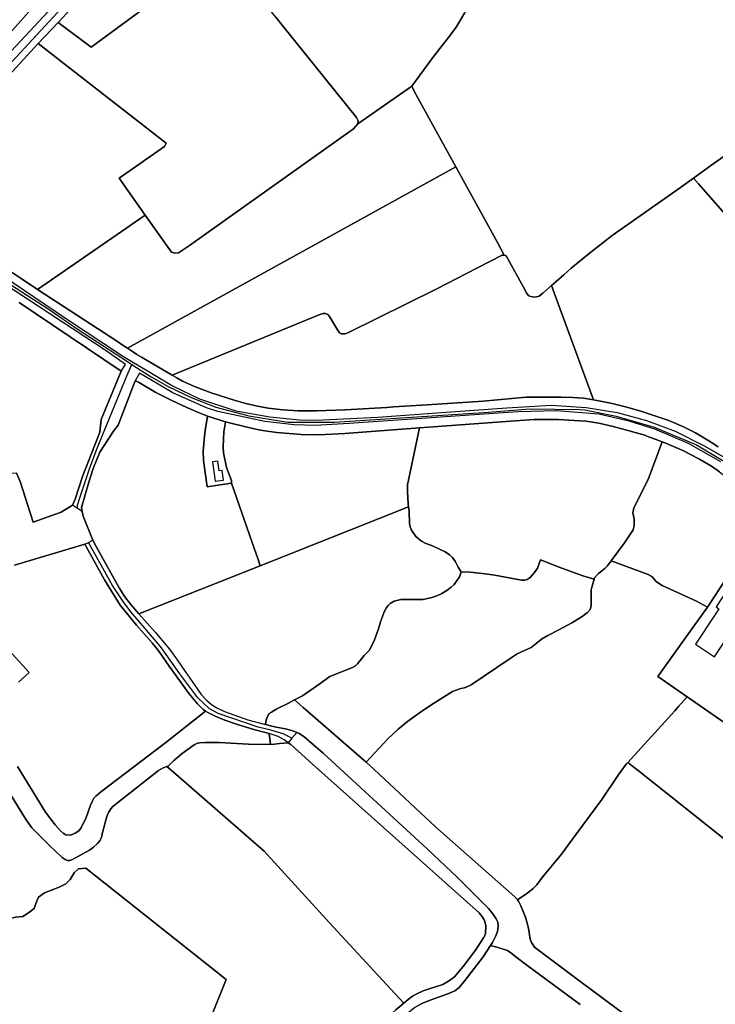
# Model space of a CAD drawing. Units: metres. Extents: x 92957 to 224893, y 464238 to 617500.
# Drawn here: x 156795 to 157460, y 568989 to 569931 of the extents above; entities that cross this region are included whole.
import ezdxf

# ---------------------------------------------------------------- set-up
doc = ezdxf.new("R2010")
doc.units = ezdxf.units.M
for name, color, linetype in [('0_TERREIN', 3, 'Continuous'), ('1_WATER', 5, 'Continuous'), ('2_GEBOUWEN', 1, 'Continuous'), ('3_WEGEN', 6, 'Continuous')]:
    doc.layers.add(name, color=color, linetype=linetype)

# ---------------------------------------------------------------- blocks, each defined once
blk = doc.blocks.new('10_west.gml_water')
for points in [[(156831.243, 569928.05), (156885.364, 569986.207), (156895.267, 569997.15)], [(157264.264, 569984.772), (157259.908, 569981.626), (157249.843, 569976.032), (157238.099, 569966.524), (157230.27, 569955.897), (157220.205, 569936.88), (157212.376, 569923.456), (157203.853, 569912.374)], [(156831.243, 569928.05), (156862.888, 569904.227), (156956.383, 569973.178)], [(156705.811, 569813.867), (156750.62, 569862.644), (156826.158, 569943.127), (156843.251, 569961.534)], [(156812.361, 569907.761), (156831.243, 569928.05)], [(157118.216, 569831.02), (157118.543, 569833.801), (157116.859, 569836.981), (157045.702, 569925.445)], [(156677.489, 569760.765), (156683.218, 569766.814), (156739.014, 569827.746), (156794.261, 569888.312), (156812.361, 569907.761)], [(156812.361, 569907.761), (156934.874, 569812.472), (156933.003, 569809.292), (156930.011, 569807.047), (156889.611, 569778.985), (156914.69, 569743.604)], [(157198.802, 569905.805), (157190.008, 569894.372), (157169.876, 569866.964)], [(157169.876, 569866.964), (157118.216, 569831.02)], [(157169.876, 569866.964), (157170.819, 569865.078)], [(157174.081, 569858.608), (157211.931, 569789.781)], [(157556.072, 569863.032), (157524.845, 569839.667), (157456.945, 569791.76), (157439.36, 569779.019)], [(156914.69, 569743.604), (156939.736, 569708.27), (156943.103, 569707.335), (156946.657, 569707.709), (156957.131, 569714.631), (157114.053, 569826.319), (157118.216, 569831.02)], [(156897.608, 569616.494), (157211.931, 569789.781)], [(157211.931, 569789.781), (157251.657, 569717.548)], [(157315.198, 569686.763), (157322.299, 569693.061), (157339.418, 569707.106), (157361.539, 569724.229), (157426.938, 569770.02), (157439.36, 569779.019)], [(157444.032, 569773.713), (157550.621, 569652.657), (157564.662, 569636.328)], [(156811.643, 569672.73), (156914.69, 569743.604)], [(156940.402, 569590.582), (157081.859, 569648.809), (157084.937, 569649.58), (157087.245, 569649.58), (157089.361, 569648.809), (157091.092, 569646.886), (157098.594, 569633.995), (157100.71, 569631.301), (157102.441, 569630.147), (157106.096, 569630.339), (157109.173, 569631.494), (157193.039, 569673.052), (157232.663, 569693.253), (157256.13, 569705.565), (157258.246, 569705.565)], [(157258.246, 569705.565), (157260.17, 569704.797), (157276.712, 569674.975), (157279.79, 569668.819), (157281.713, 569666.702), (157283.829, 569665.933), (157286.714, 569665.356), (157289.023, 569665.548), (157291.715, 569666.318), (157295.178, 569669.011), (157303.553, 569676.437)], [(157307.904, 569680.296), (157315.198, 569686.763)], [(156811.643, 569672.73), (156795.005, 569683.747)], [(157303.553, 569676.437), (157307.904, 569680.296)], [(156888.084, 569622.724), (156811.643, 569672.73)], [(157343.67, 569567.168), (157306.103, 569669.492)], [(156794.081, 569660.295), (156891.734, 569594.551)], [(156897.608, 569616.494), (156893.511, 569619.174)], [(156903.441, 569612.741), (156897.608, 569616.494)], [(156911.252, 569607.929), (156906.784, 569610.588), (156903.441, 569612.741)], [(156940.402, 569590.582), (156916.456, 569604.832)], [(156891.734, 569594.551), (156872.387, 569548.12), (156871.314, 569536.025), (156863.128, 569515.735), (156854.664, 569493.657), (156847.527, 569472.244), (156845.25, 569467.017), (156845.183, 569466.274)], [(156944.893, 569588.024), (156940.402, 569590.582)], [(156853.666, 569464.109), (156860.803, 569488.429), (156864.952, 569501.543), (156871.093, 569517.146), (156884.212, 569537.1), (156888.778, 569543.014), (156904.9, 569585.413)], [(156904.9, 569585.413), (156908.141, 569584.102), (156924.839, 569574.149), (156940.019, 569566.557), (156954.524, 569559.809), (156966.331, 569554.748), (156974.342, 569551.612)], [(157145.916, 569559.912), (157105.975, 569557.616), (157078.989, 569556.435), (157060.942, 569556.604), (157046.437, 569557.447), (157032.27, 569559.134), (157022.15, 569560.99), (157010.849, 569563.689), (156999.718, 569566.894), (156977.791, 569573.642), (156961.768, 569579.715), (156950.299, 569584.945)], [(157343.67, 569567.168), (157334.175, 569568.751), (157323.887, 569569.426), (157312.586, 569569.763), (157279.36, 569569.594), (157238.206, 569565.714), (157179.343, 569561.834), (157152.116, 569560.269)], [(157343.67, 569567.168), (157355.201, 569564.804)], [(157361.493, 569563.461), (157375.498, 569560.148), (157389.834, 569555.93), (157415.808, 569547.326), (157429.807, 569541.253), (157441.276, 569535.686), (157454.095, 569527.925), (157457.611, 569525.615)], [(156970.47, 569521.135), (156970.973, 569529.067), (156972.041, 569537.61), (156974.342, 569551.612)], [(156974.342, 569551.612), (156991.377, 569546.105)], [(156991.377, 569546.105), (156990.011, 569536.542), (156989.478, 569529.424), (156989.121, 569521.771), (156989.656, 569516.254), (156992.502, 569502.372), (156997.129, 569489.914), (156997.129, 569487.423)], [(156991.377, 569546.105), (157013.533, 569540.58)], [(157177.284, 569540.389), (157268.579, 569547.157), (157286.963, 569548.337), (157310.239, 569548.169), (157325.251, 569547.326), (157336.72, 569546.65), (157348.695, 569544.626), (157362.357, 569541.589), (157377.705, 569537.54), (157392.885, 569533.154), (157394.747, 569532.436)], [(157023.513, 569538.452), (157029.243, 569537.372), (157040.713, 569535.854), (157063.989, 569533.829), (157080.518, 569533.661), (157105.649, 569535.01), (157177.284, 569540.389)], [(157177.284, 569540.389), (157165.699, 569485.689), (157165.7, 569479.464), (157166.363, 569467.512), (157166.682, 569464.832)], [(157360.545, 569413.168), (157373.162, 569430.204), (157379.817, 569439.839), (157381.569, 569442.817), (157382.62, 569446.496), (157382.445, 569453.329), (157381.219, 569458.933), (157382.095, 569463.751), (157395.932, 569490.904), (157409.279, 569526.837)], [(157402.681, 569529.379), (157409.279, 569526.837)], [(157409.279, 569526.837), (157413.462, 569525.225), (157428.98, 569518.477), (157444.328, 569510.548), (157456.64, 569503.631), (157464.23, 569498.232), (157475.7, 569489.46), (157486.831, 569480.012), (157499.143, 569468.878), (157512.404, 569458.076), (157519.928, 569450.954), (157526.491, 569443.424), (157538.834, 569428.689)], [(156807.402, 569450.037), (156794.919, 569488.844), (156791.6, 569496.812), (156777.327, 569496.646), (156775.169, 569497.808), (156773.012, 569499.966), (156769.029, 569501.958), (156765.046, 569503.618), (156760.399, 569503.618), (156756.913, 569502.124), (156753.926, 569499.8), (156751.105, 569497.476), (156749.113, 569494.322), (156742.973, 569485.69), (156678.929, 569469.03)], [(157019.163, 569424.36), (156997.129, 569487.423)], [(156845.183, 569466.274), (156834.085, 569459.628), (156807.402, 569450.037)], [(156854.184, 569460.416), (156853.666, 569464.109)], [(156864.657, 569432.904), (156855.247, 569455.86), (156854.184, 569460.416)], [(157024.716, 569408.467), (157166.682, 569464.832)], [(157166.682, 569464.832), (157167.193, 569460.54), (157167.525, 569448.921), (157168.355, 569445.601), (157169.351, 569442.447), (157173.665, 569436.471), (157179.142, 569431.989), (157182.462, 569429.997), (157190.262, 569427.258), (157196.237, 569424.436), (157201.548, 569421.614), (157205.863, 569418.792), (157208.85, 569416.302), (157211.671, 569412.152), (157214.161, 569407.172), (157216.982, 569402.524)], [(156908.572, 569362.353), (156900.986, 569371.399), (156895.176, 569378.702), (156889.699, 569387.168), (156867.627, 569426.924), (156864.657, 569432.904)], [(156856.823, 569429.084), (156789.608, 569408.916)], [(156856.823, 569429.084), (156875.581, 569394.972), (156890.683, 569370.819), (156906.284, 569351.562), (156913.752, 569343.43), (156921.386, 569334.798), (156927.693, 569326.663), (156937.485, 569312.471), (156956.571, 569285.912), (156964.704, 569276.45), (156970.18, 569270.889), (156972.405, 569269.433)], [(157024.716, 569408.467), (157022.024, 569416.17)], [(157216.982, 569402.524), (157225.56, 569402.241), (157240.09, 569400.711), (157249.267, 569399.564), (157274.694, 569394.592), (157277.944, 569394.592), (157280.048, 569395.166), (157282.915, 569397.27), (157287.312, 569401.859), (157289.989, 569406.066), (157292.856, 569414.097), (157310.636, 569407.213), (157333.578, 569398.799), (157344.177, 569395.741)], [(157354.381, 569405.87), (157356.874, 569407.956), (157360.545, 569413.168)], [(157360.545, 569413.168), (157395.933, 569399.986), (157398.735, 569398.584), (157400.311, 569397.183), (157401.712, 569395.431), (157403.64, 569393.504), (157405.916, 569391.752), (157409.243, 569389.65), (157442.171, 569374.672), (157452.822, 569368.968)], [(156908.572, 569362.353), (157024.716, 569408.467)], [(157216.982, 569402.524), (157215.489, 569397.711), (157210.344, 569390.573), (157207.356, 569387.917), (157203.207, 569384.597), (157198.395, 569381.775), (157193.748, 569379.783), (157188.935, 569378.123), (157184.786, 569376.961), (157180.637, 569376.131), (157159.393, 569376.297), (157152.755, 569374.555), (157149.104, 569372.396), (157146.78, 569370.072), (157145.121, 569367.914), (157143.461, 569364.262), (157141.636, 569359.946), (157139.81, 569354.634), (157137.818, 569348.16), (157134.167, 569337.537), (157129.188, 569327.743), (157124.044, 569322.68), (157117.904, 569314.712), (157115.746, 569312.72), (157113.091, 569311.06), (157091.184, 569302.428), (157082.056, 569295.789), (157065.128, 569284.169), (157057.395, 569280.059)], [(157344.177, 569395.741), (157344.613, 569396.833), (157347.766, 569400.335), (157348.523, 569400.967)], [(157126.208, 569220.51), (157146.875, 569242.758), (157156.858, 569252.218), (157165.615, 569259.575), (157177.001, 569267.722), (157188.91, 569275.781), (157208.701, 569288.043), (157215.706, 569290.671), (157221.311, 569292.072), (157226.566, 569294.525), (157263.871, 569319.664), (157270.702, 569324.044), (157284.013, 569330.175), (157288.742, 569334.204), (157293.997, 569338.233), (157299.951, 569341.737), (157310.46, 569347.081), (157323.07, 569353.913), (157332.003, 569359.168), (157337.607, 569363.548), (157340.41, 569366.701), (157341.46, 569370.204), (157341.46, 569385.445), (157341.644, 569386.735)], [(156972.405, 569269.433), (156934.416, 569239.447), (156871.73, 569191.933), (156867.42, 569188.209), (156865.461, 569186.054), (156864.09, 569183.703), (156862.327, 569179.588), (156858.213, 569167.635), (156853.511, 569157.838), (156851.16, 569154.899), (156847.635, 569152.548), (156843.325, 569150.785), (156838.819, 569150.981), (156836.272, 569152.744), (156833.334, 569155.095), (156828.633, 569160.778), (156819.229, 569172.926), (156792.587, 569216.523)], [(156793.371, 569297.152), (156803.558, 569306.459), (156778.038, 569334.333)], [(157430.8, 569338.285), (157452.822, 569368.968)], [(156908.572, 569362.353), (156924.551, 569344.59), (156937.828, 569328.654), (156945.131, 569318.529), (156952.931, 569307.407), (156961.727, 569294.459), (156968.365, 569285.247), (156973.177, 569279.935), (156977.991, 569275.619), (156983.301, 569272.465), (156990.438, 569268.979), (157013.009, 569261.177), (157029.817, 569256.505)], [(157433.291, 569282.966), (157405.176, 569302.583), (157427.485, 569333.666)], [(157057.395, 569280.059), (157051.852, 569277.114), (157040.566, 569271.47), (157035.421, 569268.482), (157033.431, 569266.988), (157031.604, 569264.332), (157030.442, 569260.68), (157029.817, 569256.505)], [(157425.081, 569273.922), (157433.291, 569282.966)], [(157126.208, 569220.51), (157065.83, 569272.759)], [(156972.405, 569269.433), (156974.495, 569268.067), (156981.632, 569264.415), (156990.76, 569260.763), (157002.875, 569256.613), (157018.641, 569251.965), (157033.311, 569248.1)], [(157376.488, 569220.387), (157421.351, 569269.812)], [(156935.408, 569216.551), (156931.696, 569215.114), (156927.381, 569212.624), (156895.849, 569187.725), (156883.568, 569178.346), (156881.743, 569176.022), (156879.585, 569172.37), (156877.926, 569168.552), (156873.777, 569153.281), (156873.113, 569149.795), (156872.283, 569147.305), (156871.12, 569145.313), (156869.13, 569142.657), (156865.147, 569139.171), (156861.495, 569136.515), (156844.401, 569127.136), (156842.41, 569126.472), (156840.419, 569126.638), (156837.929, 569127.468), (156835.274, 569129.294), (156822.993, 569140.748), (156806.231, 569157.846), (156800.754, 569165.481), (156781.503, 569196.44)], [(157059.847, 569249.075), (157056.822, 569250.304), (157050.349, 569252.296), (157037.238, 569254.62), (157029.817, 569256.505)], [(157033.311, 569248.1), (157034.553, 569237.452)], [(157245.027, 569045.288), (157246.846, 569048.12), (157249.834, 569053.764), (157251.659, 569058.744), (157252.324, 569063.723), (157251.991, 569067.707), (157250.498, 569070.695), (157247.178, 569075.675), (157243.029, 569080.489), (157213.489, 569110.286), (157184.612, 569137.675), (157084.869, 569229.305), (157066.448, 569245.158), (157062.133, 569248.146), (157059.847, 569249.075)], [(157034.553, 569237.452), (157013.515, 569237.773), (156985.468, 569239.267), (156972.025, 569239.433), (156966.88, 569239.101), (156964.723, 569238.603), (156961.569, 569237.109), (156949.952, 569228.892), (156941.82, 569221.754), (156936.841, 569217.106), (156935.408, 569216.551)], [(157038.471, 569237.863), (157034.553, 569237.452)], [(157051.496, 569239.231), (157043.22, 569238.362)], [(157051.496, 569239.231), (157053.991, 569237.44), (157074.737, 569218.599), (157234.228, 569076.506), (157236.884, 569073.352), (157239.041, 569069.866), (157240.037, 569066.878), (157240.701, 569064.222), (157240.37, 569056.171), (157238.544, 569052.519), (157230.578, 569040.732), (157218.96, 569025.296), (157210.662, 569015.336), (157205.02, 569011.02), (157199.544, 569008.115), (157187.263, 569004.131), (157180.624, 569001.807), (157174.649, 568999.151), (157170.5, 568996.661), (157166.351, 568993.673), (157162.178, 568990.193)], [(156939.606, 569212.904), (156935.408, 569216.551)], [(157133.423, 569213.789), (157126.208, 569220.51)], [(157319.123, 569140.754), (157333.292, 569160.273), (157351.677, 569185.027), (157367.234, 569208.102), (157374.835, 569218.711), (157376.488, 569220.387)], [(157379.68, 569217.853), (157376.488, 569220.387)], [(157149.5, 569003.834), (157090.89, 569066.898), (157028.597, 569135.594), (156946.503, 569206.913)], [(157270.857, 569088.93), (157268.248, 569091.663), (157192.411, 569158.845), (157138.49, 569209.071)], [(157386.362, 569212.549), (157483.043, 569135.808), (157511.84, 569112.618)], [(157319.123, 569140.754), (157314.122, 569133.865)], [(157270.857, 569088.93), (157280.789, 569095.734), (157285.916, 569099.624), (157289.451, 569103.16), (157294.401, 569110.41), (157313.139, 569132.512), (157314.122, 569133.865)], [(156797.577, 569072.87), (156802.988, 569076.484), (156808.312, 569080.745), (156809.91, 569085.537), (156812.571, 569091.395), (156818.428, 569095.655), (156832.271, 569100.98), (156838.66, 569104.175), (156842.919, 569108.436), (156846.646, 569114.826), (156850.905, 569118.554), (156857.883, 569119.367)], [(157029.956, 568860.166), (156977.708, 568977.18), (156992.109, 569012.621), (156857.883, 569119.367)], [(157270.857, 569088.93), (157271.926, 569087.809), (157274.202, 569083.079), (157278.581, 569072.218), (157281.558, 569061.794), (157283.135, 569051.459), (157284.361, 569048.129), (157287.163, 569043.751), (157330.598, 569011.079), (157399.954, 568959.488)], [(156726.6, 569050.017), (156733.716, 569050.392), (156737.649, 569051.515), (156758.625, 569060.507), (156768.362, 569065.19), (156784.655, 569071.184), (156790.835, 569072.495), (156797.577, 569072.87)], [(157081.613, 568880.592), (157082.708, 568886.023), (157084.036, 568888.68), (157086.15, 568890.795), (157087.521, 568892.166), (157119.552, 568921.381), (157123.369, 568925.697), (157126.522, 568930.677), (157127.85, 568934.495), (157129.012, 568940.969), (157130.838, 568945.036), (157133.991, 568949.683), (157145.608, 568961.304), (157164.362, 568979.562), (157171.996, 568985.539), (157178.801, 568989.357), (157187.265, 568992.843), (157204.194, 568998.902), (157210.998, 569001.89), (157214.981, 569005.21), (157220.956, 569012.182), (157238.05, 569034.425), (157245.027, 569045.288)], [(157245.027, 569045.288), (157253.46, 569043.018), (157261.41, 569040.452), (157264.487, 569038.4), (157270.642, 569033.527), (157279.875, 569026.601), (157330.767, 568988.886)], [(157162.178, 568990.193), (157154.401, 568983.712), (157142.951, 568973.504), (157132.495, 568962.88), (157123.865, 568953.419), (157113.411, 568930.76), (157111.253, 568927.108), (157108.598, 568923.954), (157103.785, 568919.14), (157079.514, 568898.159), (157076.183, 568895.28), (157072.812, 568892.366)]]:
    blk.add_lwpolyline(points)
blk = doc.blocks.new('10_west.gml_roads')
for points in [[(156664.685, 569756.32), (156668.344, 569761.005), (156674.975, 569769.494), (156892.275, 570004.462), (156945.35, 570062.742), (157011.231, 570133.132), (157032.186, 570152.817), (157062.509, 570175.295), (157100.766, 570199.362), (157123.723, 570211.871), (157152.805, 570228.921), (157214.177, 570261.751), (157217.198, 570263.182), (157254.055, 570280.642), (157272.564, 570287.801), (157276.802, 570289.441)], [(156666.995, 569726.249), (156671.411, 569726.732), (156675.125, 569726.61), (156681.095, 569726.414), (156696.779, 569724.827), (156714.746, 569720.241), (156728.625, 569714.063), (156822.7, 569653.389), (156850.418, 569634.339), (156897.618, 569603.694), (156901.803, 569600.978)], [(156849.998, 569463.14), (156850.025, 569466.34), (156851.693, 569472.344), (156861.229, 569501.085), (156868.583, 569520.917), (156897.481, 569590.562), (156900.555, 569597.97), (156901.803, 569600.978)], [(156901.803, 569600.978), (156910.763, 569595.265), (156920.331, 569589.164), (156936.555, 569579.856), (156958.579, 569569.292), (156982.277, 569560.027), (157013.835, 569551.63), (157051.236, 569545.63), (157095.528, 569545.693), (157238.815, 569554.901), (157283.138, 569558.458), (157330.319, 569557.822), (157335.304, 569557.504), (157365.339, 569551.567), (157401.566, 569540.962), (157441.502, 569524.513), (157476.163, 569503.875)], [(157055.042, 569243.41), (157046.6, 569247.542), (157034.885, 569251.275), (157022.82, 569254.069), (156984.398, 569267.178), (156976.15, 569271.477), (156964.883, 569282.05), (156947.922, 569304.933), (156929.455, 569331.314), (156900.849, 569364.235), (156893.5, 569374.091), (156883.481, 569389.459), (156860.365, 569430.811)]]:
    blk.add_lwpolyline(points)
blk.add_point((156901.803, 569600.978))
blk = doc.blocks.new('10_west.gml_buildings')
for points in [[(156981.575, 569489.392), (156989.456, 569490.402), (156988.294, 569499.466), (156985.423, 569499.098), (156984.213, 569508.536), (156979.204, 569507.894), (156981.575, 569489.392)], [(157488.513, 569365.539), (157467.644, 569379.287), (157460.919, 569369.078), (157463.609, 569367.306), (157460.06, 569361.919), (157441.302, 569333.444), (157459.481, 569321.468), (157488.513, 569365.539)]]:
    blk.add_lwpolyline(points)
blk = doc.blocks.new('10_west.gml_terrain')
for points in [[(157039.515, 569933.136), (157045.702, 569925.445), (157116.859, 569836.981), (157118.543, 569833.801), (157118.216, 569831.02), (157169.876, 569866.964), (157190.008, 569894.372), (157198.802, 569905.805), (157203.853, 569912.374), (157212.376, 569923.456), (157220.205, 569936.88)], [(156771.763, 569902.972), (156832.218, 569970.972), (156843.251, 569961.534), (156852.407, 569971.394), (156844.692, 569978.409), (156904.527, 570043.291), (156904.527, 570047.207), (156899.494, 570052.799), (156886.074, 570069.019), (156919.067, 570062.308), (156926.837, 570071.014)], [(157220.205, 569936.88), (157212.376, 569923.456), (157203.853, 569912.374), (157198.802, 569905.805), (157190.008, 569894.372), (157169.876, 569866.964), (157170.819, 569865.078), (157173.791, 569859.135), (157174.081, 569858.608), (157211.931, 569789.781), (157251.657, 569717.548), (157258.246, 569705.565), (157260.17, 569704.797), (157276.712, 569674.975), (157279.79, 569668.819), (157281.713, 569666.702), (157283.829, 569665.933), (157286.714, 569665.356), (157289.023, 569665.548), (157291.715, 569666.318), (157295.178, 569669.011), (157303.553, 569676.437), (157307.904, 569680.296), (157315.198, 569686.763), (157322.299, 569693.061), (157339.418, 569707.106), (157361.539, 569724.229), (157426.938, 569770.02), (157439.36, 569779.019), (157456.945, 569791.76), (157524.845, 569839.667)], [(156988.974, 569994.728), (156943.276, 570050.204), (156895.267, 569997.15), (156885.364, 569986.207), (156831.243, 569928.05), (156862.888, 569904.227), (156956.383, 569973.178), (156985.244, 569994.873), (156988.974, 569994.728)], [(156988.974, 569994.728), (156985.244, 569994.873), (156956.383, 569973.178), (156862.888, 569904.227), (156831.243, 569928.05), (156812.361, 569907.761), (156934.874, 569812.472), (156933.003, 569809.292), (156930.011, 569807.047), (156889.611, 569778.985), (156914.69, 569743.604), (156939.736, 569708.27), (156943.103, 569707.335), (156946.657, 569707.709), (156957.131, 569714.631), (157114.053, 569826.319), (157118.216, 569831.02), (157118.543, 569833.801), (157116.859, 569836.981), (157045.702, 569925.445), (157039.515, 569933.136), (157031.385, 569943.245), (156992.766, 569990.127), (156988.974, 569994.728)], [(156843.251, 569961.534), (156832.218, 569970.972), (156771.763, 569902.972), (156765.315, 569905.661), (156762.773, 569903.321), (156719.638, 569856.071), (156723.399, 569853.114), (156696.934, 569822.877), (156705.811, 569813.867), (156750.62, 569862.644), (156826.158, 569943.127), (156843.251, 569961.534)], [(156914.69, 569743.604), (156889.611, 569778.985), (156930.011, 569807.047), (156933.003, 569809.292), (156934.874, 569812.472), (156812.361, 569907.761), (156794.261, 569888.312), (156739.014, 569827.746), (156683.218, 569766.814), (156677.489, 569760.765), (156732.388, 569724.969), (156753.133, 569711.473), (156788.273, 569688.204), (156795.005, 569683.747), (156811.643, 569672.73), (156914.69, 569743.604)], [(157524.845, 569839.667), (157456.945, 569791.76), (157439.36, 569779.019), (157444.032, 569773.713), (157550.621, 569652.657)], [(157211.931, 569789.781), (157174.081, 569858.608), (157173.791, 569859.135), (157170.819, 569865.078), (157169.876, 569866.964), (157118.216, 569831.02), (157114.053, 569826.319), (156957.131, 569714.631), (156946.657, 569707.709), (156943.103, 569707.335), (156939.736, 569708.27), (156914.69, 569743.604), (156811.643, 569672.73), (156888.084, 569622.724), (156893.511, 569619.174), (156897.608, 569616.494), (157211.931, 569789.781)], [(157258.246, 569705.565), (157251.657, 569717.548), (157211.931, 569789.781), (156897.608, 569616.494), (156903.441, 569612.741), (156906.784, 569610.588), (156911.252, 569607.929), (156916.456, 569604.832), (156940.402, 569590.582), (157081.859, 569648.809), (157084.937, 569649.58), (157087.245, 569649.58), (157089.361, 569648.809), (157091.092, 569646.886), (157098.594, 569633.995), (157100.71, 569631.301), (157102.441, 569630.147), (157106.096, 569630.339), (157109.173, 569631.494), (157193.039, 569673.052), (157232.663, 569693.253), (157256.13, 569705.565), (157258.246, 569705.565)], [(157550.621, 569652.657), (157444.032, 569773.713), (157439.36, 569779.019), (157426.938, 569770.02), (157361.539, 569724.229), (157339.418, 569707.106), (157322.299, 569693.061), (157315.198, 569686.763), (157307.904, 569680.296), (157303.553, 569676.437), (157306.103, 569669.492), (157343.67, 569567.168), (157355.201, 569564.804), (157359.812, 569563.859), (157361.493, 569563.461), (157375.498, 569560.148), (157389.834, 569555.93), (157415.808, 569547.326), (157429.807, 569541.253), (157441.276, 569535.686), (157454.095, 569527.925), (157457.611, 569525.615), (157462.832, 569522.186)], [(156767.789, 569692.829), (156839.466, 569644.469), (156893.008, 569609.062), (156898.818, 569605.559), (156912.117, 569597.54), (156912.582, 569597.26), (156941.368, 569580.276), (156966.7, 569568.186), (157001.531, 569556.672), (157033.771, 569550.915), (157062.269, 569548.036), (157078.389, 569547.748), (157137.112, 569550.627), (157193.821, 569554.657), (157260.604, 569559.55), (157303.495, 569562.141), (157336.599, 569559.838), (157366.248, 569554.945), (157394.458, 569547.46), (157421.805, 569537.097), (157450.303, 569522.704), (157471.892, 569510.326)], [(157462.832, 569522.186), (157457.611, 569525.615), (157454.095, 569527.925), (157441.276, 569535.686), (157429.807, 569541.253), (157415.808, 569547.326), (157389.834, 569555.93), (157375.498, 569560.148), (157361.493, 569563.461), (157359.812, 569563.859), (157355.201, 569564.804), (157343.67, 569567.168), (157334.175, 569568.751), (157323.887, 569569.426), (157312.586, 569569.763), (157279.36, 569569.594), (157238.206, 569565.714), (157179.343, 569561.834), (157152.116, 569560.269), (157145.916, 569559.912), (157105.975, 569557.616), (157078.989, 569556.435), (157060.942, 569556.604), (157046.437, 569557.447), (157032.27, 569559.134), (157022.15, 569560.99), (157010.849, 569563.689), (156999.718, 569566.894), (156977.791, 569573.642), (156961.768, 569579.715), (156950.299, 569584.945), (156944.893, 569588.024), (156940.402, 569590.582), (156916.456, 569604.832), (156911.252, 569607.929), (156906.784, 569610.588), (156903.441, 569612.741), (156897.608, 569616.494), (156893.511, 569619.174), (156888.084, 569622.724), (156811.643, 569672.73), (156795.005, 569683.747), (156788.273, 569688.204)], [(156794.081, 569660.295), (156891.734, 569594.551), (156895.81, 569600.884), (156877.176, 569613.956), (156769.228, 569684.769)], [(157303.553, 569676.437), (157295.178, 569669.011), (157291.715, 569666.318), (157289.023, 569665.548), (157286.714, 569665.356), (157283.829, 569665.933), (157281.713, 569666.702), (157279.79, 569668.819), (157276.712, 569674.975), (157260.17, 569704.797), (157258.246, 569705.565), (157256.13, 569705.565), (157232.663, 569693.253), (157193.039, 569673.052), (157109.173, 569631.494), (157106.096, 569630.339), (157102.441, 569630.147), (157100.71, 569631.301), (157098.594, 569633.995), (157091.092, 569646.886), (157089.361, 569648.809), (157087.245, 569649.58), (157084.937, 569649.58), (157081.859, 569648.809), (156940.402, 569590.582), (156944.893, 569588.024), (156950.299, 569584.945), (156961.768, 569579.715), (156977.791, 569573.642), (156999.718, 569566.894), (157010.849, 569563.689), (157022.15, 569560.99), (157032.27, 569559.134), (157046.437, 569557.447), (157060.942, 569556.604), (157078.989, 569556.435), (157105.975, 569557.616), (157145.916, 569559.912), (157152.116, 569560.269), (157179.343, 569561.834), (157238.206, 569565.714), (157279.36, 569569.594), (157312.586, 569569.763), (157323.887, 569569.426), (157334.175, 569568.751), (157343.67, 569567.168), (157306.103, 569669.492), (157303.553, 569676.437)], [(156891.734, 569594.551), (156794.081, 569660.295)], [(156791.6, 569496.812), (156794.919, 569488.844), (156807.402, 569450.037), (156834.085, 569459.628), (156845.183, 569466.274), (156845.25, 569467.017), (156847.527, 569472.244), (156854.664, 569493.657), (156863.128, 569515.735), (156871.314, 569536.025), (156872.387, 569548.12), (156891.734, 569594.551)], [(157057.088, 569543.142), (157029.165, 569546.309), (156984.259, 569555.808), (156973.321, 569559.55), (156941.08, 569573.655), (156909.264, 569592.745), (156904.9, 569585.413), (156908.141, 569584.102), (156924.839, 569574.149), (156940.019, 569566.557), (156954.524, 569559.809), (156966.331, 569554.748), (156974.342, 569551.612), (156991.377, 569546.105), (157013.533, 569540.58), (157017.605, 569539.565), (157023.513, 569538.452), (157029.243, 569537.372), (157040.713, 569535.854), (157063.989, 569533.829), (157080.518, 569533.661), (157105.649, 569535.01), (157177.284, 569540.389), (157268.579, 569547.157), (157286.963, 569548.337), (157310.239, 569548.169), (157325.251, 569547.326), (157336.72, 569546.65), (157348.695, 569544.626), (157362.357, 569541.589), (157377.705, 569537.54), (157392.885, 569533.154), (157394.747, 569532.436), (157402.681, 569529.379), (157409.279, 569526.837), (157413.462, 569525.225), (157428.98, 569518.477), (157444.328, 569510.548), (157456.64, 569503.631), (157464.23, 569498.232)], [(157469.682, 569257.838), (157433.291, 569282.966), (157425.081, 569273.922), (157421.351, 569269.812), (157376.488, 569220.387), (157379.68, 569217.853), (157386.362, 569212.549), (157483.043, 569135.808)], [(157465.56, 569507.736), (157434.471, 569525.295), (157402.231, 569539.112), (157377.763, 569546.597), (157348.689, 569553.505), (157308.101, 569556.672), (157271.255, 569555.52), (157179.14, 569549.187), (157109.766, 569544.582), (157077.238, 569542.567), (157057.088, 569543.142)], [(156974.342, 569551.612), (156966.331, 569554.748), (156954.524, 569559.809), (156940.019, 569566.557), (156924.839, 569574.149), (156908.141, 569584.102), (156904.9, 569585.413), (156888.778, 569543.014), (156884.212, 569537.1), (156871.093, 569517.146), (156864.952, 569501.543), (156860.803, 569488.429), (156853.666, 569464.109), (156854.184, 569460.416), (156855.247, 569455.86), (156864.657, 569432.904), (156867.627, 569426.924), (156889.699, 569387.168), (156895.176, 569378.702), (156900.986, 569371.399), (156908.572, 569362.353), (157024.716, 569408.467), (157022.024, 569416.17), (157019.163, 569424.36), (156997.129, 569487.423), (156982.361, 569485.109), (156973.998, 569484.041), (156970.439, 569509.135), (156970.262, 569517.855), (156970.47, 569521.135), (156970.973, 569529.067), (156972.041, 569537.61), (156974.342, 569551.612)], [(156991.377, 569546.105), (156974.342, 569551.612), (156972.041, 569537.61), (156970.973, 569529.067), (156970.47, 569521.135), (156970.262, 569517.855), (156970.439, 569509.135), (156973.998, 569484.041), (156982.361, 569485.109), (156997.129, 569487.423), (156997.129, 569489.914), (156992.502, 569502.372), (156989.656, 569516.254), (156989.121, 569521.771), (156989.478, 569529.424), (156990.011, 569536.542), (156991.377, 569546.105)], [(157177.284, 569540.389), (157105.649, 569535.01), (157080.518, 569533.661), (157063.989, 569533.829), (157040.713, 569535.854), (157029.243, 569537.372), (157023.513, 569538.452), (157017.605, 569539.565), (157013.533, 569540.58), (156991.377, 569546.105), (156990.011, 569536.542), (156989.478, 569529.424), (156989.121, 569521.771), (156989.656, 569516.254), (156992.502, 569502.372), (156997.129, 569489.914), (156997.129, 569487.423), (157019.163, 569424.36), (157022.024, 569416.17), (157024.716, 569408.467), (157166.682, 569464.832), (157166.363, 569467.512), (157165.7, 569479.464), (157165.699, 569485.689), (157177.284, 569540.389)], [(157409.279, 569526.837), (157402.681, 569529.379), (157394.747, 569532.436), (157392.885, 569533.154), (157377.705, 569537.54), (157362.357, 569541.589), (157348.695, 569544.626), (157336.72, 569546.65), (157325.251, 569547.326), (157310.239, 569548.169), (157286.963, 569548.337), (157268.579, 569547.157), (157177.284, 569540.389), (157165.699, 569485.689), (157165.7, 569479.464), (157166.363, 569467.512), (157166.682, 569464.832), (157167.193, 569460.54), (157167.525, 569448.921), (157168.355, 569445.601), (157169.351, 569442.447), (157173.665, 569436.471), (157179.142, 569431.989), (157182.462, 569429.997), (157190.262, 569427.258), (157196.237, 569424.436), (157201.548, 569421.614), (157205.863, 569418.792), (157208.85, 569416.302), (157211.671, 569412.152), (157214.161, 569407.172), (157216.982, 569402.524), (157225.56, 569402.241), (157240.09, 569400.711), (157249.267, 569399.564), (157274.694, 569394.592), (157277.944, 569394.592), (157280.048, 569395.166), (157282.915, 569397.27), (157287.312, 569401.859), (157289.989, 569406.066), (157292.856, 569414.097), (157310.636, 569407.213), (157333.578, 569398.799), (157344.177, 569395.741), (157344.613, 569396.833), (157347.766, 569400.335), (157348.523, 569400.967), (157354.381, 569405.87), (157356.874, 569407.956), (157360.545, 569413.168), (157373.162, 569430.204), (157379.817, 569439.839), (157381.569, 569442.817), (157382.62, 569446.496), (157382.445, 569453.329), (157381.219, 569458.933), (157382.095, 569463.751), (157395.932, 569490.904), (157409.279, 569526.837)], [(157464.23, 569498.232), (157456.64, 569503.631), (157444.328, 569510.548), (157428.98, 569518.477), (157413.462, 569525.225), (157409.279, 569526.837), (157395.932, 569490.904), (157382.095, 569463.751), (157381.219, 569458.933), (157382.445, 569453.329), (157382.62, 569446.496), (157381.569, 569442.817), (157379.817, 569439.839), (157373.162, 569430.204), (157360.545, 569413.168), (157395.933, 569399.986), (157398.735, 569398.584), (157400.311, 569397.183), (157401.712, 569395.431), (157403.64, 569393.504), (157405.916, 569391.752), (157409.243, 569389.65), (157442.171, 569374.672), (157452.822, 569368.968), (157470.912, 569396.676)], [(156781.503, 569196.44), (156800.754, 569165.481), (156806.231, 569157.846), (156822.993, 569140.748), (156835.274, 569129.294), (156837.929, 569127.468), (156840.419, 569126.638), (156842.41, 569126.472), (156844.401, 569127.136), (156861.495, 569136.515), (156865.147, 569139.171), (156869.13, 569142.657), (156871.12, 569145.313), (156872.283, 569147.305), (156873.113, 569149.795), (156873.777, 569153.281), (156877.926, 569168.552), (156879.585, 569172.37), (156881.743, 569176.022), (156883.568, 569178.346), (156895.849, 569187.725), (156927.381, 569212.624), (156931.696, 569215.114), (156935.408, 569216.551), (156936.841, 569217.106), (156941.82, 569221.754), (156949.952, 569228.892), (156961.569, 569237.109), (156964.723, 569238.603), (156966.88, 569239.101), (156972.025, 569239.433), (156985.468, 569239.267), (157013.515, 569237.773), (157034.553, 569237.452), (157033.311, 569248.1), (157018.641, 569251.965), (157002.875, 569256.613), (156990.76, 569260.763), (156981.632, 569264.415), (156974.495, 569268.067), (156972.405, 569269.433), (156934.416, 569239.447), (156871.73, 569191.933), (156867.42, 569188.209), (156865.461, 569186.054), (156864.09, 569183.703), (156862.327, 569179.588), (156858.213, 569167.635), (156853.511, 569157.838), (156851.16, 569154.899), (156847.635, 569152.548), (156843.325, 569150.785), (156838.819, 569150.981), (156836.272, 569152.744), (156833.334, 569155.095), (156828.633, 569160.778), (156819.229, 569172.926), (156792.587, 569216.523)], [(156793.371, 569297.152), (156803.558, 569306.459), (156778.038, 569334.333)], [(156845.183, 569466.274), (156834.085, 569459.628), (156807.402, 569450.037), (156794.919, 569488.844), (156791.6, 569496.812)], [(156789.608, 569408.916), (156856.823, 569429.084), (156860.365, 569430.811), (156864.657, 569432.904), (156855.247, 569455.86), (156854.184, 569460.416), (156849.998, 569463.14), (156845.183, 569466.274)], [(157216.982, 569402.524), (157214.161, 569407.172), (157211.671, 569412.152), (157208.85, 569416.302), (157205.863, 569418.792), (157201.548, 569421.614), (157196.237, 569424.436), (157190.262, 569427.258), (157182.462, 569429.997), (157179.142, 569431.989), (157173.665, 569436.471), (157169.351, 569442.447), (157168.355, 569445.601), (157167.525, 569448.921), (157167.193, 569460.54), (157166.682, 569464.832), (157024.716, 569408.467), (156908.572, 569362.353), (156924.551, 569344.59), (156937.828, 569328.654), (156945.131, 569318.529), (156952.931, 569307.407), (156961.727, 569294.459), (156968.365, 569285.247), (156973.177, 569279.935), (156977.991, 569275.619), (156983.301, 569272.465), (156990.438, 569268.979), (157013.009, 569261.177), (157029.817, 569256.505), (157030.442, 569260.68), (157031.604, 569264.332), (157033.431, 569266.988), (157035.421, 569268.482), (157040.566, 569271.47), (157051.852, 569277.114), (157057.395, 569280.059), (157065.128, 569284.169), (157082.056, 569295.789), (157091.184, 569302.428), (157113.091, 569311.06), (157115.746, 569312.72), (157117.904, 569314.712), (157124.044, 569322.68), (157129.188, 569327.743), (157134.167, 569337.537), (157137.818, 569348.16), (157139.81, 569354.634), (157141.636, 569359.946), (157143.461, 569364.262), (157145.121, 569367.914), (157146.78, 569370.072), (157149.104, 569372.396), (157152.755, 569374.555), (157159.393, 569376.297), (157180.637, 569376.131), (157184.786, 569376.961), (157188.935, 569378.123), (157193.748, 569379.783), (157198.395, 569381.775), (157203.207, 569384.597), (157207.356, 569387.917), (157210.344, 569390.573), (157215.489, 569397.711), (157216.982, 569402.524)], [(156972.405, 569269.433), (156970.18, 569270.889), (156964.704, 569276.45), (156956.571, 569285.912), (156937.485, 569312.471), (156927.693, 569326.663), (156921.386, 569334.798), (156913.752, 569343.43), (156906.284, 569351.562), (156890.683, 569370.819), (156875.581, 569394.972), (156856.823, 569429.084), (156789.608, 569408.916)], [(156778.038, 569334.333), (156803.558, 569306.459), (156793.371, 569297.152)], [(156792.587, 569216.523), (156819.229, 569172.926), (156828.633, 569160.778), (156833.334, 569155.095), (156836.272, 569152.744), (156838.819, 569150.981), (156843.325, 569150.785), (156847.635, 569152.548), (156851.16, 569154.899), (156853.511, 569157.838), (156858.213, 569167.635), (156862.327, 569179.588), (156864.09, 569183.703), (156865.461, 569186.054), (156867.42, 569188.209), (156871.73, 569191.933), (156934.416, 569239.447), (156972.405, 569269.433)], [(157344.177, 569395.741), (157333.578, 569398.799), (157310.636, 569407.213), (157292.856, 569414.097), (157289.989, 569406.066), (157287.312, 569401.859), (157282.915, 569397.27), (157280.048, 569395.166), (157277.944, 569394.592), (157274.694, 569394.592), (157249.267, 569399.564), (157240.09, 569400.711), (157225.56, 569402.241), (157216.982, 569402.524), (157215.489, 569397.711), (157210.344, 569390.573), (157207.356, 569387.917), (157203.207, 569384.597), (157198.395, 569381.775), (157193.748, 569379.783), (157188.935, 569378.123), (157184.786, 569376.961), (157180.637, 569376.131), (157159.393, 569376.297), (157152.755, 569374.555), (157149.104, 569372.396), (157146.78, 569370.072), (157145.121, 569367.914), (157143.461, 569364.262), (157141.636, 569359.946), (157139.81, 569354.634), (157137.818, 569348.16), (157134.167, 569337.537), (157129.188, 569327.743), (157124.044, 569322.68), (157117.904, 569314.712), (157115.746, 569312.72), (157113.091, 569311.06), (157091.184, 569302.428), (157082.056, 569295.789), (157065.128, 569284.169), (157057.395, 569280.059), (157065.83, 569272.759), (157126.208, 569220.51), (157146.875, 569242.758), (157156.858, 569252.218), (157165.615, 569259.575), (157177.001, 569267.722), (157188.91, 569275.781), (157208.701, 569288.043), (157215.706, 569290.671), (157221.311, 569292.072), (157226.566, 569294.525), (157263.871, 569319.664), (157270.702, 569324.044), (157284.013, 569330.175), (157288.742, 569334.204), (157293.997, 569338.233), (157299.951, 569341.737), (157310.46, 569347.081), (157323.07, 569353.913), (157332.003, 569359.168), (157337.607, 569363.548), (157340.41, 569366.701), (157341.46, 569370.204), (157341.46, 569385.445), (157341.644, 569386.735), (157344.177, 569395.741)], [(157452.822, 569368.968), (157442.171, 569374.672), (157409.243, 569389.65), (157405.916, 569391.752), (157403.64, 569393.504), (157401.712, 569395.431), (157400.311, 569397.183), (157398.735, 569398.584), (157395.933, 569399.986), (157360.545, 569413.168), (157356.874, 569407.956), (157354.381, 569405.87), (157348.523, 569400.967), (157347.766, 569400.335), (157344.613, 569396.833), (157344.177, 569395.741), (157341.644, 569386.735), (157341.46, 569385.445), (157341.46, 569370.204), (157340.41, 569366.701), (157337.607, 569363.548), (157332.003, 569359.168), (157323.07, 569353.913), (157310.46, 569347.081), (157299.951, 569341.737), (157293.997, 569338.233), (157288.742, 569334.204), (157284.013, 569330.175), (157270.702, 569324.044), (157263.871, 569319.664), (157226.566, 569294.525), (157221.311, 569292.072), (157215.706, 569290.671), (157208.701, 569288.043), (157188.91, 569275.781), (157177.001, 569267.722), (157165.615, 569259.575), (157156.858, 569252.218), (157146.875, 569242.758), (157126.208, 569220.51), (157133.423, 569213.789), (157138.49, 569209.071), (157192.411, 569158.845), (157268.248, 569091.663), (157270.857, 569088.93), (157280.789, 569095.734), (157285.916, 569099.624), (157289.451, 569103.16), (157294.401, 569110.41), (157313.139, 569132.512), (157314.122, 569133.865), (157319.123, 569140.754), (157333.292, 569160.273), (157351.677, 569185.027), (157367.234, 569208.102), (157374.835, 569218.711), (157376.488, 569220.387), (157421.351, 569269.812), (157425.081, 569273.922), (157433.291, 569282.966), (157405.176, 569302.583), (157427.485, 569333.666), (157430.8, 569338.285), (157452.822, 569368.968)], [(157470.912, 569396.676), (157452.822, 569368.968), (157430.8, 569338.285), (157427.485, 569333.666), (157405.176, 569302.583), (157433.291, 569282.966), (157469.682, 569257.838)], [(156935.408, 569216.551), (156931.696, 569215.114), (156927.381, 569212.624), (156895.849, 569187.725), (156883.568, 569178.346), (156881.743, 569176.022), (156879.585, 569172.37), (156877.926, 569168.552), (156873.777, 569153.281), (156873.113, 569149.795), (156872.283, 569147.305), (156871.12, 569145.313), (156869.13, 569142.657), (156865.147, 569139.171), (156861.495, 569136.515), (156844.401, 569127.136), (156842.41, 569126.472), (156840.419, 569126.638), (156837.929, 569127.468), (156835.274, 569129.294), (156822.993, 569140.748), (156806.231, 569157.846), (156800.754, 569165.481), (156781.503, 569196.44)], [(156790.835, 569072.495), (156797.577, 569072.87), (156802.988, 569076.484), (156808.312, 569080.745), (156809.91, 569085.537), (156812.571, 569091.395), (156818.428, 569095.655), (156832.271, 569100.98), (156838.66, 569104.175), (156842.919, 569108.436), (156846.646, 569114.826), (156850.905, 569118.554), (156857.883, 569119.367), (156992.109, 569012.621), (156977.708, 568977.18)], [(157154.401, 568983.712), (157162.178, 568990.193), (157149.5, 569003.834), (157090.89, 569066.898), (157028.597, 569135.594), (156946.503, 569206.913), (156939.606, 569212.904), (156935.408, 569216.551)], [(157126.208, 569220.51), (157065.83, 569272.759), (157057.395, 569280.059), (157051.852, 569277.114), (157040.566, 569271.47), (157035.421, 569268.482), (157033.431, 569266.988), (157031.604, 569264.332), (157030.442, 569260.68), (157029.817, 569256.505), (157037.238, 569254.62), (157050.349, 569252.296), (157056.822, 569250.304), (157059.847, 569249.075), (157062.133, 569248.146), (157066.448, 569245.158), (157084.869, 569229.305), (157184.612, 569137.675), (157213.489, 569110.286), (157243.029, 569080.489), (157247.178, 569075.675), (157250.498, 569070.695), (157251.991, 569067.707), (157252.324, 569063.723), (157251.659, 569058.744), (157249.834, 569053.764), (157246.846, 569048.12), (157245.027, 569045.288), (157253.46, 569043.018), (157261.41, 569040.452), (157264.487, 569038.4), (157270.642, 569033.527), (157279.875, 569026.601), (157330.767, 568988.886)], [(157399.954, 568959.488), (157330.598, 569011.079), (157287.163, 569043.751), (157284.361, 569048.129), (157283.135, 569051.459), (157281.558, 569061.794), (157278.581, 569072.218), (157274.202, 569083.079), (157271.926, 569087.809), (157270.857, 569088.93), (157268.248, 569091.663), (157192.411, 569158.845), (157138.49, 569209.071), (157133.423, 569213.789), (157126.208, 569220.51)], [(157051.496, 569239.231), (157047.519, 569242.088), (157041.875, 569245.242), (157033.311, 569248.1), (157034.553, 569237.452), (157038.471, 569237.863), (157043.22, 569238.362), (157051.496, 569239.231)], [(157171.996, 568985.539), (157178.801, 568989.357), (157187.265, 568992.843), (157204.194, 568998.902), (157210.998, 569001.89), (157214.981, 569005.21), (157220.956, 569012.182), (157238.05, 569034.425), (157245.027, 569045.288), (157246.846, 569048.12), (157249.834, 569053.764), (157251.659, 569058.744), (157252.324, 569063.723), (157251.991, 569067.707), (157250.498, 569070.695), (157247.178, 569075.675), (157243.029, 569080.489), (157213.489, 569110.286), (157184.612, 569137.675), (157084.869, 569229.305), (157066.448, 569245.158), (157062.133, 569248.146), (157059.847, 569249.075), (157055.042, 569243.41), (157051.496, 569239.231), (157053.991, 569237.44), (157074.737, 569218.599), (157234.228, 569076.506), (157236.884, 569073.352), (157239.041, 569069.866), (157240.037, 569066.878), (157240.701, 569064.222), (157240.37, 569056.171), (157238.544, 569052.519), (157230.578, 569040.732), (157218.96, 569025.296), (157210.662, 569015.336), (157205.02, 569011.02), (157199.544, 569008.115), (157187.263, 569004.131), (157180.624, 569001.807), (157174.649, 568999.151), (157170.5, 568996.661), (157166.351, 568993.673), (157162.178, 568990.193), (157154.401, 568983.712)], [(157034.553, 569237.452), (157013.515, 569237.773), (156985.468, 569239.267), (156972.025, 569239.433), (156966.88, 569239.101), (156964.723, 569238.603), (156961.569, 569237.109), (156949.952, 569228.892), (156941.82, 569221.754), (156936.841, 569217.106), (156935.408, 569216.551), (156939.606, 569212.904), (156946.503, 569206.913), (157028.597, 569135.594), (157090.89, 569066.898), (157149.5, 569003.834), (157162.178, 568990.193), (157166.351, 568993.673), (157170.5, 568996.661), (157174.649, 568999.151), (157180.624, 569001.807), (157187.263, 569004.131), (157199.544, 569008.115), (157205.02, 569011.02), (157210.662, 569015.336), (157218.96, 569025.296), (157230.578, 569040.732), (157238.544, 569052.519), (157240.37, 569056.171), (157240.701, 569064.222), (157240.037, 569066.878), (157239.041, 569069.866), (157236.884, 569073.352), (157234.228, 569076.506), (157074.737, 569218.599), (157053.991, 569237.44), (157051.496, 569239.231), (157043.22, 569238.362), (157038.471, 569237.863), (157034.553, 569237.452)], [(157483.043, 569135.808), (157386.362, 569212.549), (157379.68, 569217.853), (157376.488, 569220.387), (157374.835, 569218.711), (157367.234, 569208.102), (157351.677, 569185.027), (157333.292, 569160.273), (157319.123, 569140.754), (157314.122, 569133.865), (157313.139, 569132.512), (157294.401, 569110.41), (157289.451, 569103.16), (157285.916, 569099.624), (157280.789, 569095.734), (157270.857, 569088.93), (157271.926, 569087.809), (157274.202, 569083.079), (157278.581, 569072.218), (157281.558, 569061.794), (157283.135, 569051.459), (157284.361, 569048.129), (157287.163, 569043.751), (157330.598, 569011.079), (157399.954, 568959.488)], [(156977.708, 568977.18), (156992.109, 569012.621), (156857.883, 569119.367), (156850.905, 569118.554), (156846.646, 569114.826), (156842.919, 569108.436), (156838.66, 569104.175), (156832.271, 569100.98), (156818.428, 569095.655), (156812.571, 569091.395), (156809.91, 569085.537), (156808.312, 569080.745), (156802.988, 569076.484), (156797.577, 569072.87), (156790.835, 569072.495), (156784.655, 569071.184), (156768.362, 569065.19), (156758.625, 569060.507), (156737.649, 569051.515), (156733.716, 569050.392), (156726.6, 569050.017), (156724.748, 569049.686), (156708.603, 568990.329), (156704.099, 568973.771)], [(157330.767, 568988.886), (157279.875, 569026.601), (157270.642, 569033.527), (157264.487, 569038.4), (157261.41, 569040.452), (157253.46, 569043.018), (157245.027, 569045.288), (157238.05, 569034.425), (157220.956, 569012.182), (157214.981, 569005.21), (157210.998, 569001.89), (157204.194, 568998.902), (157187.265, 568992.843), (157178.801, 568989.357), (157171.996, 568985.539)]]:
    blk.add_lwpolyline(points)

msp = doc.modelspace()

# ---------------------------------------------------------------- block references
at = {"layer": '0_TERREIN'}
for name in ['10_west.gml_water', '10_west.gml_terrain']:
    msp.add_blockref(name, (0, 0), dxfattribs=at)
at = {"layer": '1_WATER'}
msp.add_blockref('10_west.gml_water', (0, 0), dxfattribs=at)
at = {"layer": '2_GEBOUWEN'}
msp.add_blockref('10_west.gml_buildings', (0, 0), dxfattribs=at)
at = {"layer": '3_WEGEN'}
msp.add_blockref('10_west.gml_roads', (0, 0), dxfattribs=at)

doc.saveas('drawing.dxf')
